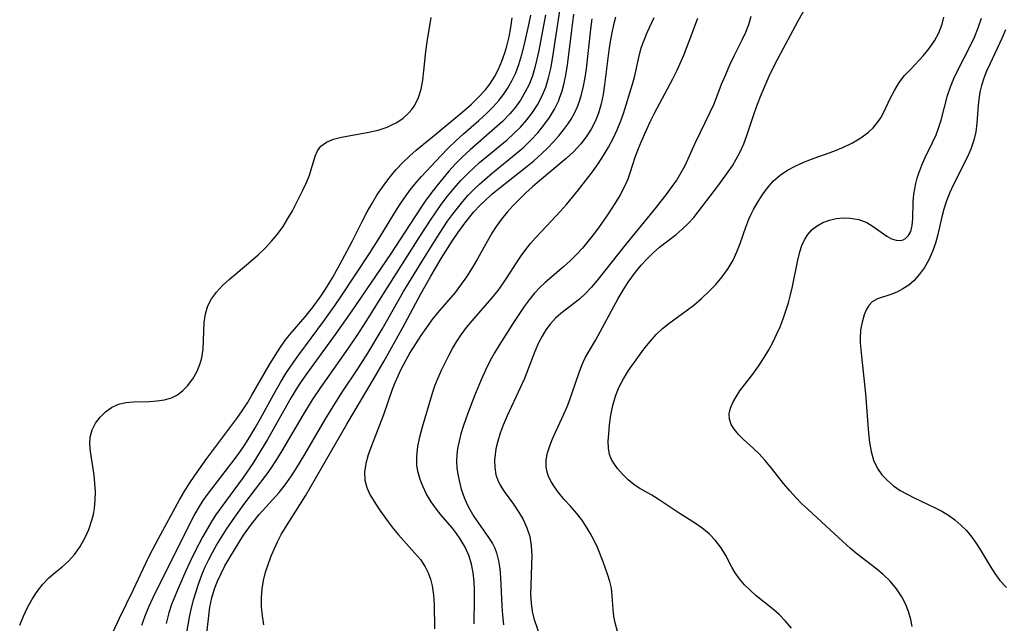
# Model space of a CAD drawing. Extents: x 1589302 to 1597504, y 2764605 to 2772807.
# Drawn here: x 1594181 to 1594359, y 2767692 to 2767801 of the extents above; entities that cross this region are included whole.
import ezdxf

# ---------------------------------------------------------------- set-up
doc = ezdxf.new("R2010")
doc.units = 0

msp = doc.modelspace()

# ---------------------------------------------------------------- linework, layer by layer
at = {"layer": 'WIL_005_Contours', "color": 0}
for points in [[(1594210.83, 2767687.45, 118), (1594211.73, 2767692.66, 118), (1594212.02, 2767694.03, 118), (1594212.48, 2767695.8, 118), (1594212.93, 2767697.31, 118), (1594213.43, 2767698.8, 118), (1594213.98, 2767700.28, 118), (1594214.6, 2767701.73, 118), (1594215.24, 2767703.06, 118), (1594215.94, 2767704.37, 118), (1594216.67, 2767705.66, 118), (1594218.47, 2767708.58, 118), (1594219.97, 2767710.78, 118), (1594221.6, 2767713.05, 118), (1594225.81, 2767718.58, 118), (1594226.54, 2767719.62, 118), (1594227.57, 2767721.18, 118), (1594228.56, 2767722.77, 118), (1594232.35, 2767729.25, 118), (1594234.03, 2767732.02, 118), (1594235.53, 2767734.27, 118), (1594240.17, 2767740.74, 118), (1594242.15, 2767743.65, 118), (1594243.78, 2767746.19, 118), (1594247.19, 2767751.7, 118), (1594253.63, 2767761.8, 118), (1594255.52, 2767764.71, 118), (1594257.37, 2767767.38, 118), (1594258.51, 2767768.88, 118), (1594259.69, 2767770.33, 118), (1594260.94, 2767771.74, 118), (1594262.25, 2767773.08, 118), (1594263.27, 2767774.04, 118), (1594264.33, 2767774.98, 118), (1594269.3, 2767779.13, 118), (1594270.55, 2767780.25, 118), (1594271.73, 2767781.42, 118), (1594272.87, 2767782.7, 118), (1594273.9, 2767784.04, 118), (1594274.83, 2767785.45, 118), (1594275.63, 2767786.93, 118), (1594276.34, 2767788.67, 118), (1594276.84, 2767790.32, 118), (1594277.23, 2767792.03, 118), (1594277.54, 2767793.76, 118), (1594278.98, 2767803.24, 118)], [(1594289.31, 2767690.06, 104), (1594288.88, 2767691.61, 104), (1594288.66, 2767692.82, 104), (1594288.53, 2767694.03, 104), (1594288.37, 2767696.58, 104), (1594288.22, 2767697.92, 104), (1594287.95, 2767699.08, 104), (1594287.59, 2767700.25, 104), (1594286.7, 2767702.69, 104), (1594285.67, 2767705.26, 104), (1594285.08, 2767706.53, 104), (1594284.39, 2767707.83, 104), (1594283.65, 2767709.09, 104), (1594282.84, 2767710.29, 104), (1594281.96, 2767711.44, 104), (1594280.83, 2767712.73, 104), (1594279.68, 2767713.97, 104), (1594278.61, 2767715.22, 104), (1594277.88, 2767716.22, 104), (1594277.26, 2767717.26, 104), (1594276.78, 2767718.33, 104), (1594276.54, 2767719.12, 104), (1594276.4, 2767719.91, 104), (1594276.41, 2767721.14, 104), (1594276.63, 2767722.4, 104), (1594277.03, 2767723.67, 104), (1594277.54, 2767724.97, 104), (1594278.13, 2767726.28, 104), (1594279.62, 2767729.43, 104), (1594280.32, 2767731.05, 104), (1594281.06, 2767733.08, 104), (1594282.43, 2767737.12, 104), (1594282.93, 2767738.39, 104), (1594283.49, 2767739.6, 104), (1594285.4, 2767742.87, 104), (1594289.45, 2767750.36, 104), (1594290.34, 2767751.87, 104), (1594291.28, 2767753.34, 104), (1594292.6, 2767755.16, 104), (1594293.61, 2767756.37, 104), (1594294.67, 2767757.53, 104), (1594295.78, 2767758.63, 104), (1594296.94, 2767759.65, 104), (1594299.93, 2767761.97, 104), (1594301.07, 2767762.94, 104), (1594302.14, 2767763.97, 104), (1594303.13, 2767765.06, 104), (1594307.69, 2767770.95, 104), (1594309.41, 2767773.29, 104), (1594310.16, 2767774.41, 104), (1594310.86, 2767775.57, 104), (1594311.57, 2767776.95, 104), (1594312.21, 2767778.39, 104), (1594312.77, 2767779.86, 104), (1594314.11, 2767783.88, 104), (1594314.71, 2767785.58, 104), (1594315.36, 2767787.26, 104), (1594316.07, 2767788.94, 104), (1594316.81, 2767790.61, 104), (1594317.61, 2767792.25, 104), (1594318.38, 2767793.75, 104), (1594322.08, 2767800.63, 104), (1594323.65, 2767803.44, 104)], [(1594180.97, 2767691.22, 126), (1594181.63, 2767692.84, 126), (1594182.39, 2767694.4, 126), (1594183.23, 2767695.89, 126), (1594184.14, 2767697.29, 126), (1594185.14, 2767698.59, 126), (1594186.23, 2767699.75, 126), (1594187.43, 2767700.79, 126), (1594188.66, 2767701.77, 126), (1594189.84, 2767702.81, 126), (1594190.94, 2767704.05, 126), (1594191.91, 2767705.43, 126), (1594192.76, 2767706.93, 126), (1594193.48, 2767708.53, 126), (1594194.05, 2767710.19, 126), (1594194.32, 2767711.26, 126), (1594194.52, 2767712.34, 126), (1594194.66, 2767713.84, 126), (1594194.68, 2767715.36, 126), (1594194.6, 2767716.88, 126), (1594194.45, 2767718.38, 126), (1594193.79, 2767722.67, 126), (1594193.68, 2767724, 126), (1594193.76, 2767725.27, 126), (1594194.11, 2767726.57, 126), (1594194.72, 2767727.78, 126), (1594195.54, 2767728.88, 126), (1594196.51, 2767729.84, 126), (1594197.63, 2767730.63, 126), (1594198.88, 2767731.2, 126), (1594200.19, 2767731.51, 126), (1594201.58, 2767731.64, 126), (1594204.46, 2767731.72, 126), (1594205.85, 2767731.8, 126), (1594207.2, 2767732, 126), (1594208.47, 2767732.38, 126), (1594209.55, 2767732.94, 126), (1594210.53, 2767733.68, 126), (1594211.41, 2767734.56, 126), (1594212.37, 2767735.81, 126), (1594213.15, 2767737.2, 126), (1594213.63, 2767738.38, 126), (1594213.97, 2767739.6, 126), (1594214.21, 2767741.19, 126), (1594214.3, 2767742.81, 126), (1594214.43, 2767746.03, 126), (1594214.64, 2767747.57, 126), (1594215.06, 2767749.03, 126), (1594215.74, 2767750.32, 126), (1594216.65, 2767751.53, 126), (1594217.73, 2767752.69, 126), (1594218.93, 2767753.8, 126), (1594222.87, 2767757.11, 126), (1594224.19, 2767758.25, 126), (1594225.45, 2767759.46, 126), (1594226.62, 2767760.72, 126), (1594227.7, 2767762.04, 126), (1594228.7, 2767763.41, 126), (1594229.6, 2767764.83, 126), (1594230.41, 2767766.27, 126), (1594232.27, 2767769.96, 126), (1594232.93, 2767771.35, 126), (1594233.49, 2767772.72, 126), (1594234.54, 2767776.16, 126), (1594234.97, 2767777.13, 126), (1594235.57, 2767777.94, 126), (1594236.57, 2767778.67, 126), (1594237.85, 2767779.2, 126), (1594239.31, 2767779.58, 126), (1594244.26, 2767780.46, 126), (1594245.94, 2767780.85, 126), (1594247.55, 2767781.39, 126), (1594248.45, 2767781.79, 126), (1594249.32, 2767782.27, 126), (1594250.45, 2767783.04, 126), (1594251.46, 2767783.92, 126), (1594252.07, 2767784.61, 126), (1594252.6, 2767785.36, 126), (1594253.26, 2767786.75, 126), (1594253.71, 2767788.27, 126), (1594254.02, 2767789.89, 126), (1594254.24, 2767791.59, 126), (1594254.6, 2767795.08, 126), (1594254.82, 2767796.85, 126), (1594255.53, 2767801.27, 126)], [(1594197.94, 2767689.99, 124), (1594199.08, 2767692.49, 124), (1594201.6, 2767697.66, 124), (1594204.33, 2767703.42, 124), (1594205.04, 2767704.85, 124), (1594206.1, 2767706.88, 124), (1594209.96, 2767713.87, 124), (1594210.8, 2767715.33, 124), (1594211.68, 2767716.77, 124), (1594212.72, 2767718.32, 124), (1594214.9, 2767721.36, 124), (1594220.34, 2767728.63, 124), (1594221.31, 2767730.04, 124), (1594222.24, 2767731.48, 124), (1594223.05, 2767732.84, 124), (1594226.19, 2767738.28, 124), (1594227.57, 2767740.5, 124), (1594228.26, 2767741.56, 124), (1594229.05, 2767742.68, 124), (1594230.01, 2767743.9, 124), (1594232.71, 2767747.04, 124), (1594234.19, 2767748.85, 124), (1594234.97, 2767749.91, 124), (1594235.73, 2767751, 124), (1594236.71, 2767752.54, 124), (1594237.64, 2767754.11, 124), (1594239.44, 2767757.32, 124), (1594241.31, 2767760.83, 124), (1594243.05, 2767764.31, 124), (1594243.95, 2767766.04, 124), (1594244.79, 2767767.51, 124), (1594245.73, 2767769.05, 124), (1594246.73, 2767770.55, 124), (1594247.51, 2767771.64, 124), (1594248.33, 2767772.7, 124), (1594249.19, 2767773.72, 124), (1594250.39, 2767775, 124), (1594251.67, 2767776.21, 124), (1594252.84, 2767777.23, 124), (1594256.45, 2767780.18, 124), (1594261.49, 2767784.38, 124), (1594262.84, 2767785.57, 124), (1594264.12, 2767786.8, 124), (1594265.31, 2767788.1, 124), (1594266.16, 2767789.2, 124), (1594267, 2767790.51, 124), (1594267.73, 2767791.9, 124), (1594268.36, 2767793.34, 124), (1594268.89, 2767794.83, 124), (1594269.25, 2767796.05, 124), (1594269.66, 2767797.73, 124), (1594269.98, 2767799.45, 124), (1594270.21, 2767801.19, 124)], [(1594203.1, 2767691.22, 122), (1594203.69, 2767692.88, 122), (1594204.38, 2767694.54, 122), (1594205.14, 2767696.18, 122), (1594205.94, 2767697.82, 122), (1594208.43, 2767702.72, 122), (1594211.75, 2767709.45, 122), (1594212.54, 2767710.94, 122), (1594213.36, 2767712.39, 122), (1594214.25, 2767713.8, 122), (1594215.17, 2767715.09, 122), (1594219.44, 2767720.59, 122), (1594220.56, 2767722.12, 122), (1594221.64, 2767723.69, 122), (1594222.68, 2767725.29, 122), (1594223.67, 2767726.93, 122), (1594224.63, 2767728.6, 122), (1594227.34, 2767733.56, 122), (1594228.25, 2767735.17, 122), (1594229.2, 2767736.75, 122), (1594230.64, 2767738.91, 122), (1594231.54, 2767740.17, 122), (1594236.02, 2767746.2, 122), (1594238.13, 2767749.17, 122), (1594239.17, 2767750.67, 122), (1594244.37, 2767758.52, 122), (1594246.26, 2767761.5, 122), (1594249.26, 2767766.43, 122), (1594250.03, 2767767.62, 122), (1594250.99, 2767769, 122), (1594251.99, 2767770.33, 122), (1594252.95, 2767771.48, 122), (1594253.82, 2767772.46, 122), (1594257.31, 2767776.21, 122), (1594258.64, 2767777.58, 122), (1594260.01, 2767778.91, 122), (1594261.39, 2767780.17, 122), (1594264.2, 2767782.63, 122), (1594265.57, 2767783.88, 122), (1594266.73, 2767785.03, 122), (1594267.83, 2767786.23, 122), (1594268.65, 2767787.29, 122), (1594269.4, 2767788.4, 122), (1594270.19, 2767789.79, 122), (1594270.87, 2767791.26, 122), (1594271.45, 2767792.77, 122), (1594272, 2767794.57, 122), (1594272.47, 2767796.41, 122), (1594273.26, 2767799.92, 122), (1594273.61, 2767801.68, 122)], [(1594276.27, 2767801.73, 120), (1594275.05, 2767795.27, 120), (1594274.72, 2767793.73, 120), (1594274.34, 2767792.2, 120), (1594273.89, 2767790.71, 120), (1594273.29, 2767789.15, 120), (1594272.55, 2767787.65, 120), (1594271.74, 2767786.31, 120), (1594270.81, 2767785.03, 120), (1594269.79, 2767783.82, 120), (1594268.45, 2767782.44, 120), (1594267.03, 2767781.13, 120), (1594262.59, 2767777.29, 120), (1594261.16, 2767775.96, 120), (1594259.95, 2767774.73, 120), (1594258.78, 2767773.45, 120), (1594257.65, 2767772.12, 120), (1594256.56, 2767770.77, 120), (1594255.5, 2767769.38, 120), (1594254.48, 2767767.97, 120), (1594252.59, 2767765.17, 120), (1594248.2, 2767758.42, 120), (1594241.2, 2767748.15, 120), (1594238.13, 2767743.82, 120), (1594233.29, 2767737.23, 120), (1594231.96, 2767735.32, 120), (1594231.09, 2767733.96, 120), (1594230.19, 2767732.46, 120), (1594225.88, 2767724.84, 120), (1594224.09, 2767721.84, 120), (1594223.2, 2767720.47, 120), (1594221.46, 2767717.94, 120), (1594217.58, 2767712.69, 120), (1594216.47, 2767711.11, 120), (1594215.67, 2767709.84, 120), (1594214.19, 2767707.24, 120), (1594212.66, 2767704.34, 120), (1594211.87, 2767702.75, 120), (1594211.07, 2767701.02, 120), (1594209.68, 2767697.84, 120), (1594209.07, 2767696.38, 120), (1594208.51, 2767694.92, 120), (1594208.01, 2767693.45, 120), (1594207.73, 2767692.48, 120), (1594207.49, 2767691.5, 120)], [(1594214.85, 2767689.18, 116), (1594215.45, 2767694.48, 116), (1594215.79, 2767696.14, 116), (1594216.28, 2767697.77, 116), (1594216.83, 2767699.17, 116), (1594217.47, 2767700.55, 116), (1594218.18, 2767701.92, 116), (1594219.07, 2767703.47, 116), (1594220.77, 2767706.25, 116), (1594221.56, 2767707.47, 116), (1594222.99, 2767709.49, 116), (1594224.4, 2767711.22, 116), (1594226.82, 2767713.88, 116), (1594228, 2767715.23, 116), (1594229.09, 2767716.62, 116), (1594230.12, 2767718.06, 116), (1594231.01, 2767719.42, 116), (1594232.71, 2767722.22, 116), (1594236.34, 2767728.43, 116), (1594238.37, 2767731.75, 116), (1594239.43, 2767733.39, 116), (1594242.25, 2767737.62, 116), (1594244.08, 2767740.49, 116), (1594246.65, 2767744.8, 116), (1594250.56, 2767751.61, 116), (1594253.9, 2767757.13, 116), (1594256.64, 2767761.49, 116), (1594258.53, 2767764.34, 116), (1594259.4, 2767765.55, 116), (1594260.3, 2767766.74, 116), (1594261.26, 2767767.93, 116), (1594262.28, 2767769.08, 116), (1594263.34, 2767770.18, 116), (1594264.28, 2767771.08, 116), (1594265.25, 2767771.94, 116), (1594266.66, 2767773.12, 116), (1594270.94, 2767776.6, 116), (1594272.32, 2767777.79, 116), (1594273.64, 2767779.04, 116), (1594274.86, 2767780.35, 116), (1594275.98, 2767781.73, 116), (1594277.01, 2767783.17, 116), (1594277.91, 2767784.68, 116), (1594278.66, 2767786.25, 116), (1594278.82, 2767786.64, 116), (1594279.27, 2767787.98, 116), (1594279.64, 2767789.37, 116), (1594279.93, 2767790.79, 116), (1594280.24, 2767792.66, 116), (1594280.5, 2767794.55, 116), (1594281.02, 2767798.96, 116), (1594281.43, 2767801.88, 116)], [(1594225.2, 2767691.23, 114), (1594224.95, 2767692.89, 114), (1594224.8, 2767694.54, 114), (1594224.77, 2767696.19, 114), (1594224.89, 2767697.75, 114), (1594225.16, 2767699.29, 114), (1594225.54, 2767700.82, 114), (1594225.99, 2767702.21, 114), (1594226.51, 2767703.59, 114), (1594227.08, 2767704.96, 114), (1594227.71, 2767706.3, 114), (1594228.39, 2767707.62, 114), (1594229.12, 2767708.91, 114), (1594231.73, 2767712.97, 114), (1594232.76, 2767714.64, 114), (1594234.6, 2767717.77, 114), (1594240.26, 2767727.59, 114), (1594245.2, 2767735.96, 114), (1594246.94, 2767738.97, 114), (1594250.41, 2767745.12, 114), (1594253.66, 2767751.21, 114), (1594255.48, 2767754.43, 114), (1594257.38, 2767757.61, 114), (1594259.36, 2767760.73, 114), (1594260.39, 2767762.25, 114), (1594261.46, 2767763.74, 114), (1594262.58, 2767765.18, 114), (1594263.29, 2767766.03, 114), (1594264.45, 2767767.28, 114), (1594265.14, 2767767.96, 114), (1594266.57, 2767769.25, 114), (1594268.07, 2767770.49, 114), (1594272.65, 2767774.09, 114), (1594274.15, 2767775.32, 114), (1594275.59, 2767776.6, 114), (1594276.67, 2767777.65, 114), (1594277.7, 2767778.73, 114), (1594278.68, 2767779.85, 114), (1594279.6, 2767780.99, 114), (1594280.29, 2767781.91, 114), (1594280.93, 2767782.86, 114), (1594281.59, 2767784.03, 114), (1594282.14, 2767785.25, 114), (1594282.51, 2767786.26, 114), (1594282.81, 2767787.29, 114), (1594283.17, 2767788.81, 114), (1594283.46, 2767790.37, 114), (1594283.69, 2767791.95, 114), (1594284.49, 2767799.16, 114), (1594284.75, 2767801.03, 114)], [(1594288.98, 2767801.32, 112), (1594288.6, 2767799.91, 112), (1594288.27, 2767798.49, 112), (1594287.99, 2767796.92, 112), (1594287.76, 2767795.35, 112), (1594286.99, 2767789.05, 112), (1594286.71, 2767787.31, 112), (1594286.35, 2767785.61, 112), (1594285.87, 2767783.96, 112), (1594285.26, 2767782.45, 112), (1594284.52, 2767781.01, 112), (1594283.64, 2767779.64, 112), (1594282.65, 2767778.35, 112), (1594281.38, 2767777, 112), (1594280.01, 2767775.73, 112), (1594277.79, 2767773.83, 112), (1594275.21, 2767771.68, 112), (1594273.93, 2767770.59, 112), (1594272.71, 2767769.49, 112), (1594271.53, 2767768.35, 112), (1594270.39, 2767767.18, 112), (1594269.3, 2767765.98, 112), (1594268.29, 2767764.73, 112), (1594267.35, 2767763.43, 112), (1594266.57, 2767762.17, 112), (1594263.96, 2767757.57, 112), (1594263, 2767755.92, 112), (1594261.97, 2767754.31, 112), (1594260.88, 2767752.75, 112), (1594259.88, 2767751.47, 112), (1594256.72, 2767747.76, 112), (1594255.7, 2767746.49, 112), (1594254.7, 2767745.13, 112), (1594253.68, 2767743.66, 112), (1594252.7, 2767742.16, 112), (1594251.77, 2767740.62, 112), (1594250.88, 2767739.07, 112), (1594250.05, 2767737.49, 112), (1594249.48, 2767736.31, 112), (1594248.95, 2767735.11, 112), (1594248.48, 2767733.9, 112), (1594246.91, 2767729.32, 112), (1594244.73, 2767723.66, 112), (1594244.15, 2767722.04, 112), (1594243.71, 2767720.46, 112), (1594243.46, 2767718.92, 112), (1594243.51, 2767717.43, 112), (1594243.86, 2767716.12, 112), (1594244.45, 2767714.84, 112), (1594245.21, 2767713.57, 112), (1594246.07, 2767712.29, 112), (1594247.78, 2767709.91, 112), (1594248.68, 2767708.72, 112), (1594249.62, 2767707.57, 112), (1594252.54, 2767704.31, 112), (1594253.59, 2767703.08, 112), (1594254.48, 2767701.78, 112), (1594255.02, 2767700.68, 112), (1594255.43, 2767699.51, 112), (1594255.73, 2767698.29, 112), (1594255.96, 2767696.65, 112), (1594256.07, 2767694.96, 112), (1594256.18, 2767690.53, 112)], [(1594263.35, 2767691.42, 110), (1594263.43, 2767696.03, 110), (1594263.42, 2767697.54, 110), (1594263.35, 2767699.13, 110), (1594263.17, 2767700.7, 110), (1594262.88, 2767702.22, 110), (1594262.44, 2767703.69, 110), (1594261.71, 2767705.31, 110), (1594260.8, 2767706.85, 110), (1594260.13, 2767707.82, 110), (1594259.42, 2767708.75, 110), (1594257.35, 2767711.14, 110), (1594256.51, 2767712.18, 110), (1594255.57, 2767713.52, 110), (1594254.73, 2767714.92, 110), (1594254.01, 2767716.38, 110), (1594253.53, 2767717.6, 110), (1594253.17, 2767718.84, 110), (1594252.95, 2767720.1, 110), (1594252.93, 2767721.82, 110), (1594253.14, 2767723.56, 110), (1594253.51, 2767725.32, 110), (1594253.98, 2767727.09, 110), (1594255.74, 2767733.02, 110), (1594256.23, 2767734.53, 110), (1594256.79, 2767735.97, 110), (1594257.43, 2767737.4, 110), (1594258.74, 2767740.06, 110), (1594259.41, 2767741.29, 110), (1594260.12, 2767742.5, 110), (1594261.01, 2767743.81, 110), (1594261.96, 2767745.08, 110), (1594262.96, 2767746.32, 110), (1594266.54, 2767750.41, 110), (1594267.67, 2767751.81, 110), (1594268.55, 2767753.02, 110), (1594269.38, 2767754.26, 110), (1594271.01, 2767756.83, 110), (1594271.87, 2767758.12, 110), (1594272.69, 2767759.24, 110), (1594273.56, 2767760.32, 110), (1594274.48, 2767761.37, 110), (1594275.58, 2767762.58, 110), (1594278.99, 2767766.17, 110), (1594280.09, 2767767.39, 110), (1594281.19, 2767768.71, 110), (1594282.26, 2767770.04, 110), (1594284.79, 2767773.3, 110), (1594285.82, 2767774.75, 110), (1594286.78, 2767776.24, 110), (1594287.68, 2767777.78, 110), (1594288.52, 2767779.34, 110), (1594289.28, 2767780.93, 110), (1594289.95, 2767782.54, 110), (1594290.41, 2767783.87, 110), (1594292.05, 2767789.17, 110), (1594292.4, 2767790.48, 110), (1594293.18, 2767794.03, 110), (1594293.64, 2767795.77, 110), (1594294.13, 2767797.15, 110), (1594294.71, 2767798.53, 110), (1594295.94, 2767801.28, 110)], [(1594303.8, 2767801.06, 108), (1594302.28, 2767796.89, 108), (1594301.27, 2767794.38, 108), (1594300.07, 2767791.63, 108), (1594299.31, 2767790.07, 108), (1594295.96, 2767783.88, 108), (1594295.17, 2767782.31, 108), (1594294.62, 2767781.12, 108), (1594293.47, 2767778.5, 108), (1594292.95, 2767777.19, 108), (1594292.47, 2767775.88, 108), (1594291.64, 2767773.25, 108), (1594291.17, 2767771.96, 108), (1594290.53, 2767770.55, 108), (1594289.78, 2767769.16, 108), (1594288.96, 2767767.78, 108), (1594287.37, 2767765.32, 108), (1594285.87, 2767763.15, 108), (1594284.93, 2767761.89, 108), (1594283.96, 2767760.67, 108), (1594282.95, 2767759.47, 108), (1594281.89, 2767758.32, 108), (1594280.74, 2767757.19, 108), (1594279.56, 2767756.1, 108), (1594276.24, 2767753.28, 108), (1594275.23, 2767752.35, 108), (1594274.23, 2767751.27, 108), (1594273.29, 2767750.12, 108), (1594272.39, 2767748.91, 108), (1594270.57, 2767746.22, 108), (1594267.86, 2767741.92, 108), (1594267.04, 2767740.55, 108), (1594266.26, 2767739.15, 108), (1594265.4, 2767737.41, 108), (1594264.61, 2767735.63, 108), (1594263.41, 2767732.76, 108), (1594262.29, 2767729.87, 108), (1594261.81, 2767728.54, 108), (1594261.36, 2767727.2, 108), (1594260.95, 2767725.87, 108), (1594260.61, 2767724.54, 108), (1594260.34, 2767723.22, 108), (1594260.19, 2767722.04, 108), (1594260.14, 2767720.87, 108), (1594260.21, 2767719.7, 108), (1594260.37, 2767718.53, 108), (1594260.61, 2767717.37, 108), (1594261, 2767715.84, 108), (1594261.51, 2767714.34, 108), (1594262.08, 2767713.05, 108), (1594262.54, 2767712.16, 108), (1594263.3, 2767710.9, 108), (1594264.12, 2767709.69, 108), (1594265.85, 2767707.24, 108), (1594266.64, 2767705.96, 108), (1594267.06, 2767705.13, 108), (1594267.39, 2767704.27, 108), (1594267.76, 2767702.87, 108), (1594267.98, 2767701.41, 108), (1594268.12, 2767699.81, 108), (1594268.36, 2767694.72, 108), (1594268.49, 2767692.99, 108), (1594268.68, 2767691.27, 108)], [(1594313.49, 2767801.44, 106), (1594313.05, 2767799.92, 106), (1594312.5, 2767798.52, 106), (1594311.86, 2767797.14, 106), (1594310.48, 2767794.38, 106), (1594309.65, 2767792.65, 106), (1594308.87, 2767790.89, 106), (1594308.14, 2767789.11, 106), (1594306.76, 2767785.59, 106), (1594306.07, 2767784.04, 106), (1594303.34, 2767778.46, 106), (1594301.52, 2767774.41, 106), (1594300.83, 2767773.13, 106), (1594300.05, 2767771.88, 106), (1594299.19, 2767770.64, 106), (1594298.27, 2767769.39, 106), (1594296.31, 2767766.92, 106), (1594290.88, 2767760.29, 106), (1594285.56, 2767753.56, 106), (1594284.55, 2767752.36, 106), (1594283.52, 2767751.24, 106), (1594282.44, 2767750.22, 106), (1594279.04, 2767747.66, 106), (1594278.11, 2767746.83, 106), (1594277.13, 2767745.73, 106), (1594276.35, 2767744.67, 106), (1594275.64, 2767743.53, 106), (1594275.01, 2767742.33, 106), (1594274.32, 2767740.77, 106), (1594272.45, 2767735.88, 106), (1594271.71, 2767734.17, 106), (1594269.33, 2767729.1, 106), (1594268.61, 2767727.41, 106), (1594268.08, 2767725.98, 106), (1594267.64, 2767724.55, 106), (1594267.3, 2767723.13, 106), (1594267.12, 2767722.11, 106), (1594267.03, 2767721.1, 106), (1594267.06, 2767719.73, 106), (1594267.29, 2767718.42, 106), (1594267.62, 2767717.47, 106), (1594268.05, 2767716.56, 106), (1594268.79, 2767715.39, 106), (1594270.48, 2767713.1, 106), (1594271.4, 2767711.74, 106), (1594272.22, 2767710.31, 106), (1594272.91, 2767708.81, 106), (1594273.41, 2767707.25, 106), (1594273.69, 2767705.56, 106), (1594273.78, 2767703.82, 106), (1594273.76, 2767702.05, 106), (1594273.59, 2767698.49, 106), (1594273.57, 2767696.73, 106), (1594273.65, 2767695.16, 106), (1594273.86, 2767693.64, 106), (1594274.17, 2767692.41, 106), (1594275.46, 2767688.54, 106)], [(1594320.88, 2767690.63, 102), (1594319.78, 2767691.91, 102), (1594318.6, 2767693.1, 102), (1594317.63, 2767693.96, 102), (1594314.48, 2767696.53, 102), (1594313.38, 2767697.51, 102), (1594312.35, 2767698.52, 102), (1594311.42, 2767699.56, 102), (1594310.62, 2767700.66, 102), (1594310.03, 2767701.69, 102), (1594308.95, 2767703.82, 102), (1594308.1, 2767705.22, 102), (1594307.1, 2767706.54, 102), (1594305.92, 2767707.76, 102), (1594304.66, 2767708.78, 102), (1594303.28, 2767709.72, 102), (1594300.7, 2767711.37, 102), (1594296.89, 2767713.9, 102), (1594295.57, 2767714.72, 102), (1594293.39, 2767715.96, 102), (1594292.36, 2767716.62, 102), (1594291.24, 2767717.52, 102), (1594290.24, 2767718.52, 102), (1594289.34, 2767719.57, 102), (1594288.75, 2767720.38, 102), (1594288.25, 2767721.22, 102), (1594287.89, 2767722.09, 102), (1594287.68, 2767723.26, 102), (1594287.66, 2767724.51, 102), (1594287.74, 2767725.83, 102), (1594287.9, 2767727.5, 102), (1594288.12, 2767729.22, 102), (1594288.45, 2767730.97, 102), (1594288.93, 2767732.7, 102), (1594289.55, 2767734.25, 102), (1594290.38, 2767735.81, 102), (1594291.34, 2767737.33, 102), (1594293.32, 2767740.12, 102), (1594294.29, 2767741.41, 102), (1594295.3, 2767742.66, 102), (1594296.36, 2767743.83, 102), (1594297.5, 2767744.91, 102), (1594298.63, 2767745.81, 102), (1594302.03, 2767748.31, 102), (1594303.13, 2767749.18, 102), (1594304.52, 2767750.36, 102), (1594305.86, 2767751.61, 102), (1594307.12, 2767752.92, 102), (1594308.31, 2767754.31, 102), (1594309.38, 2767755.77, 102), (1594310.29, 2767757.31, 102), (1594310.98, 2767758.79, 102), (1594311.55, 2767760.33, 102), (1594312.58, 2767763.31, 102), (1594313.12, 2767764.71, 102), (1594313.54, 2767765.61, 102), (1594314, 2767766.5, 102), (1594314.63, 2767767.63, 102), (1594315.52, 2767769.07, 102), (1594316.5, 2767770.43, 102), (1594317.6, 2767771.67, 102), (1594318.8, 2767772.69, 102), (1594320.12, 2767773.59, 102), (1594321.54, 2767774.36, 102), (1594323.24, 2767775.12, 102), (1594324.99, 2767775.79, 102), (1594328.54, 2767777.07, 102), (1594330.27, 2767777.77, 102), (1594331.91, 2767778.56, 102), (1594333.43, 2767779.47, 102), (1594334.81, 2767780.5, 102), (1594335.66, 2767781.3, 102), (1594336.41, 2767782.17, 102), (1594337.05, 2767783.09, 102), (1594337.6, 2767784.1, 102), (1594338.76, 2767786.61, 102), (1594339.5, 2767788.06, 102), (1594340.37, 2767789.46, 102), (1594341.37, 2767790.73, 102), (1594342.47, 2767791.93, 102), (1594344.75, 2767794.31, 102), (1594345.82, 2767795.62, 102), (1594346.77, 2767797.02, 102), (1594347.57, 2767798.5, 102), (1594348.18, 2767800.05, 102), (1594348.49, 2767801.3, 102)], [(1594342.73, 2767690.94, 100), (1594342.48, 2767692.23, 100), (1594342.08, 2767693.65, 100), (1594341.54, 2767695.03, 100), (1594340.87, 2767696.34, 100), (1594339.9, 2767697.8, 100), (1594338.77, 2767699.16, 100), (1594337.5, 2767700.4, 100), (1594336.34, 2767701.36, 100), (1594332.69, 2767704.11, 100), (1594331.57, 2767705.05, 100), (1594327.17, 2767709.12, 100), (1594323.79, 2767712.19, 100), (1594322.73, 2767713.2, 100), (1594321.7, 2767714.24, 100), (1594320.54, 2767715.53, 100), (1594319.43, 2767716.86, 100), (1594317.23, 2767719.64, 100), (1594316.1, 2767721.02, 100), (1594314.93, 2767722.31, 100), (1594314, 2767723.19, 100), (1594312.17, 2767724.82, 100), (1594311.27, 2767725.7, 100), (1594310.5, 2767726.61, 100), (1594309.93, 2767727.54, 100), (1594309.61, 2767728.52, 100), (1594309.59, 2767729.49, 100), (1594309.81, 2767730.5, 100), (1594310.23, 2767731.53, 100), (1594310.8, 2767732.57, 100), (1594311.51, 2767733.62, 100), (1594314.01, 2767736.9, 100), (1594314.98, 2767738.27, 100), (1594315.91, 2767739.69, 100), (1594316.73, 2767741.07, 100), (1594317.51, 2767742.5, 100), (1594318.17, 2767743.86, 100), (1594318.78, 2767745.25, 100), (1594319.34, 2767746.66, 100), (1594319.84, 2767748.1, 100), (1594320.29, 2767749.56, 100), (1594320.69, 2767751.04, 100), (1594321.04, 2767752.51, 100), (1594321.98, 2767757.33, 100), (1594322.36, 2767758.82, 100), (1594322.74, 2767759.96, 100), (1594323.21, 2767761.01, 100), (1594323.8, 2767761.96, 100), (1594324.59, 2767762.83, 100), (1594325.52, 2767763.55, 100), (1594326.56, 2767764.12, 100), (1594327.74, 2767764.56, 100), (1594328.97, 2767764.84, 100), (1594330.24, 2767764.97, 100), (1594331.5, 2767764.94, 100), (1594333.05, 2767764.66, 100), (1594334.49, 2767764.12, 100), (1594335.48, 2767763.55, 100), (1594338.15, 2767761.65, 100), (1594338.99, 2767761.19, 100), (1594339.82, 2767760.91, 100), (1594340.59, 2767760.85, 100), (1594341.1, 2767760.96, 100), (1594341.55, 2767761.21, 100), (1594342.07, 2767761.75, 100), (1594342.46, 2767762.5, 100), (1594342.73, 2767763.58, 100), (1594342.85, 2767764.86, 100), (1594342.92, 2767767.74, 100), (1594343.04, 2767769.27, 100), (1594343.19, 2767770.23, 100), (1594343.39, 2767771.19, 100), (1594343.64, 2767772.14, 100), (1594343.93, 2767773.09, 100), (1594344.48, 2767774.49, 100), (1594345.1, 2767775.88, 100), (1594346.44, 2767778.64, 100), (1594347.05, 2767779.99, 100), (1594347.58, 2767781.37, 100), (1594347.98, 2767782.66, 100), (1594349.16, 2767787.14, 100), (1594349.68, 2767788.72, 100), (1594350.29, 2767790.24, 100), (1594351, 2767791.74, 100), (1594353.3, 2767796.2, 100), (1594354.02, 2767797.7, 100), (1594354.72, 2767799.4, 100), (1594355.28, 2767801.13, 100)], [(1594359.64, 2767799, 98), (1594358.97, 2767797.44, 98), (1594356.78, 2767792.82, 98), (1594356.22, 2767791.55, 98), (1594355.73, 2767790.27, 98), (1594355.32, 2767788.97, 98), (1594355.08, 2767787.97, 98), (1594354.9, 2767786.96, 98), (1594354.71, 2767785.36, 98), (1594354.44, 2767782.15, 98), (1594354.24, 2767780.57, 98), (1594353.91, 2767779.02, 98), (1594353.38, 2767777.44, 98), (1594352.7, 2767775.89, 98), (1594350.22, 2767771.01, 98), (1594349.55, 2767769.56, 98), (1594348.96, 2767768.06, 98), (1594348.46, 2767766.54, 98), (1594348.11, 2767765.14, 98), (1594347.38, 2767761.95, 98), (1594346.95, 2767760.38, 98), (1594346.4, 2767758.85, 98), (1594345.73, 2767757.38, 98), (1594344.96, 2767756, 98), (1594344.08, 2767754.74, 98), (1594343.08, 2767753.62, 98), (1594342.1, 2767752.79, 98), (1594341.05, 2767752.09, 98), (1594339.96, 2767751.52, 98), (1594338.89, 2767751.08, 98), (1594336.47, 2767750.3, 98), (1594335.49, 2767749.75, 98), (1594334.9, 2767749.12, 98), (1594334.42, 2767748.32, 98), (1594334.03, 2767747.39, 98), (1594333.64, 2767746.08, 98), (1594333.37, 2767744.66, 98), (1594333.28, 2767743.17, 98), (1594333.31, 2767742.33, 98), (1594333.54, 2767739.89, 98), (1594334.27, 2767733.08, 98), (1594334.79, 2767725.98, 98), (1594334.99, 2767724.27, 98), (1594335.28, 2767722.62, 98), (1594335.73, 2767721.06, 98), (1594336.44, 2767719.54, 98), (1594337.25, 2767718.4, 98), (1594338.23, 2767717.37, 98), (1594339.34, 2767716.45, 98), (1594340.57, 2767715.61, 98), (1594341.8, 2767714.9, 98), (1594343.08, 2767714.25, 98), (1594346.87, 2767712.47, 98), (1594348.08, 2767711.84, 98), (1594349.31, 2767711.09, 98), (1594350.47, 2767710.25, 98), (1594351.56, 2767709.33, 98), (1594352.56, 2767708.33, 98), (1594353.53, 2767707.15, 98), (1594354.41, 2767705.91, 98), (1594355.22, 2767704.61, 98), (1594356.84, 2767701.87, 98), (1594357.69, 2767700.55, 98), (1594358.63, 2767699.3, 98), (1594359.81, 2767698.04, 98)]]:
    msp.add_polyline3d(points, dxfattribs=at)

doc.saveas('drawing.dxf')
